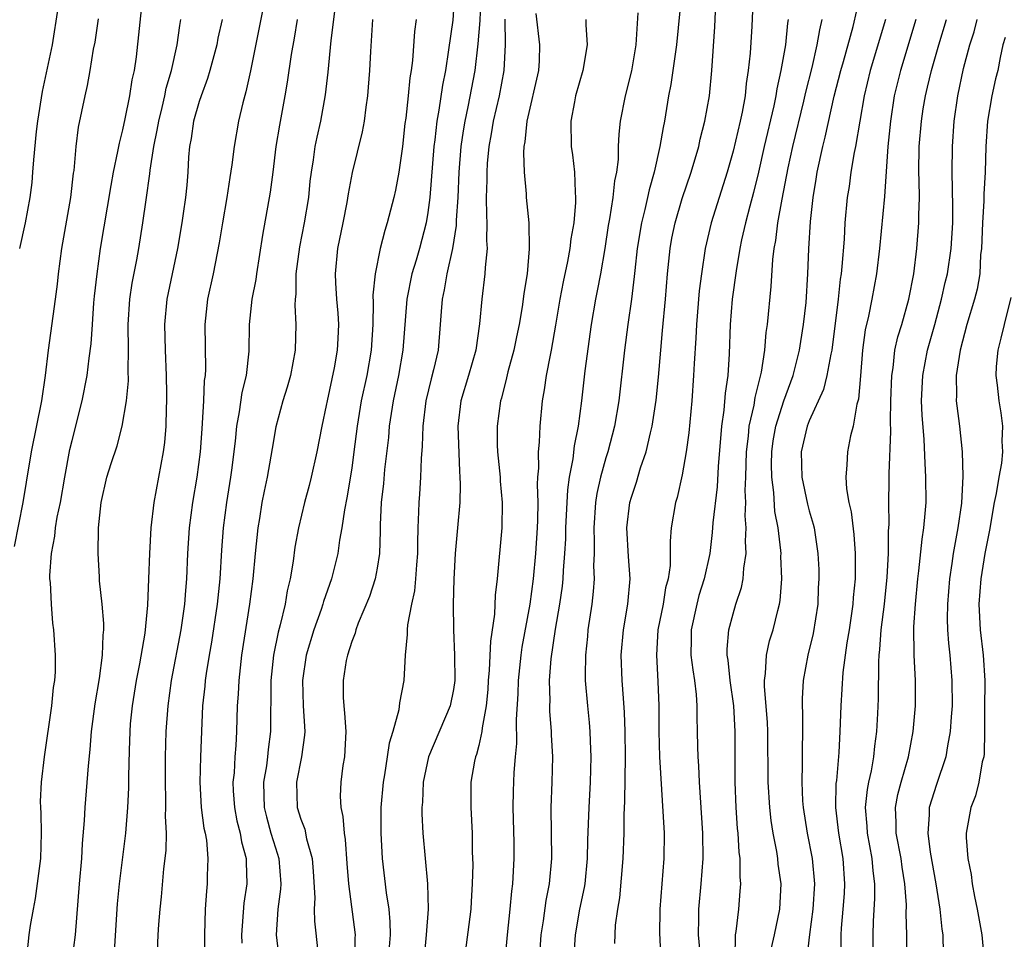
# Model space of a CAD drawing. Units: inches. Extents: x 2553000 to 2556000, y 1551000 to 1554000.
# Drawn here: x 2553413 to 2553490, y 1551335 to 1551407 of the extents above; entities that cross this region are included whole.
import ezdxf

# ---------------------------------------------------------------- set-up
doc = ezdxf.new("R2010")
doc.units = ezdxf.units.IN
doc.header["$MEASUREMENT"] = 0
doc.layers.add('LD25531551_2ft', color=115, linetype='Continuous')

msp = doc.modelspace()

# ---------------------------------------------------------------- linework, layer by layer
at = {"layer": 'LD25531551_2ft'}
for points, elevation in [([(2553470.67, 1551410.67), (2553470.481, 1551406.481), (2553470.343, 1551404.343), (2553470.202, 1551403), (2553470.036, 1551401.964), (2553469.947, 1551401), (2553469.717, 1551399.717), (2553469.562, 1551399), (2553469, 1551396.652), (2553468.527, 1551395), (2553467.289, 1551391), (2553466.815, 1551389), (2553466.511, 1551387), (2553466.344, 1551385.656), (2553466.117, 1551383), (2553466.074, 1551381.926), (2553465.943, 1551379.943), (2553465.903, 1551379), (2553465.749, 1551377), (2553465.511, 1551374.489), (2553465.31, 1551373), (2553465, 1551371.177), (2553464.597, 1551369.403), (2553464.474, 1551369), (2553464.144, 1551367), (2553464.047, 1551365.953), (2553464.059, 1551365), (2553464.044, 1551364.044), (2553463.89, 1551363), (2553463.697, 1551362.303), (2553463.492, 1551361), (2553463.093, 1551359), (2553462.967, 1551357), (2553463.082, 1551354.918), (2553463.155, 1551353), (2553463.162, 1551351), (2553463.223, 1551349), (2553463.572, 1551343), (2553463.557, 1551341), (2553463.235, 1551337), (2553463.223, 1551335), (2553463.245, 1551334.755), (2553463.292, 1551333)], 7440), ([(2553447.084, 1551409), (2553446.953, 1551406.953), (2553446.628, 1551404.628), (2553446.379, 1551403), (2553446.15, 1551401.85), (2553445.868, 1551399.868), (2553445.701, 1551399), (2553445.538, 1551397.538), (2553445.463, 1551397), (2553445.157, 1551393), (2553445, 1551391.814), (2553444.861, 1551391), (2553444.329, 1551389), (2553444.066, 1551388.066), (2553443.742, 1551387), (2553443.342, 1551385), (2553443.034, 1551381), (2553442.695, 1551379), (2553442.268, 1551377), (2553441.96, 1551375), (2553441.889, 1551374.111), (2553441.593, 1551371.593), (2553441.502, 1551370.498), (2553441.329, 1551369), (2553441.242, 1551367.242), (2553441.241, 1551366.759), (2553441.184, 1551365), (2553441, 1551363.836), (2553440.85, 1551363), (2553440.388, 1551361.612), (2553439.512, 1551359.513), (2553439.324, 1551359), (2553439.264, 1551358.736), (2553439, 1551358.073), (2553438.659, 1551357), (2553438.575, 1551356.575), (2553438.322, 1551355), (2553438.34, 1551353.66), (2553438.37, 1551353), (2553438.438, 1551352.438), (2553438.53, 1551351), (2553438.43, 1551349), (2553438.315, 1551348.315), (2553438.133, 1551347), (2553438.095, 1551345.905), (2553438.138, 1551345), (2553438.308, 1551344.308), (2553438.398, 1551343), (2553438.484, 1551342.484), (2553438.609, 1551340.609), (2553438.738, 1551339), (2553439.268, 1551335), (2553439.258, 1551334.742), (2553439.272, 1551333)], 7424), ([(2553449.152, 1551409), (2553449.07, 1551406.93), (2553448.917, 1551405.083), (2553448.68, 1551403), (2553448.136, 1551400.136), (2553447.89, 1551399), (2553447.766, 1551398.234), (2553447.597, 1551397), (2553447.441, 1551395), (2553447.348, 1551393), (2553447.22, 1551391.22), (2553447.216, 1551390.784), (2553446.925, 1551389), (2553446.474, 1551387), (2553446.271, 1551385.729), (2553446.106, 1551385), (2553446.03, 1551384.03), (2553445.973, 1551383), (2553445.791, 1551381), (2553445.438, 1551379.438), (2553445.253, 1551378.746), (2553444.834, 1551377), (2553444.593, 1551375), (2553444.557, 1551373.444), (2553444.469, 1551372.469), (2553444.415, 1551371), (2553444.33, 1551369.67), (2553444.272, 1551369), (2553444.259, 1551368.26), (2553444.198, 1551367), (2553444.165, 1551365.835), (2553444.173, 1551365), (2553444.093, 1551364.093), (2553444.027, 1551363), (2553443.937, 1551362.063), (2553443.695, 1551361), (2553443.387, 1551359.387), (2553443.36, 1551359), (2553443.371, 1551358.629), (2553443.211, 1551357), (2553443.107, 1551355), (2553442.755, 1551353.245), (2553442.706, 1551352.705), (2553442.232, 1551351), (2553441.941, 1551350.059), (2553441.796, 1551349), (2553441.574, 1551347.574), (2553441.467, 1551347), (2553441.288, 1551345), (2553441.28, 1551343), (2553441.394, 1551341), (2553441.707, 1551338.293), (2553441.91, 1551337), (2553442.011, 1551336.011), (2553442.022, 1551335), (2553441.96, 1551334.04)], 7426), ([(2553464.947, 1551409.053), (2553464.55, 1551405), (2553464.105, 1551401.895), (2553463.933, 1551401), (2553463.605, 1551399), (2553463.494, 1551398.506), (2553463.25, 1551397), (2553462.795, 1551395), (2553462.393, 1551393.608), (2553462.273, 1551393), (2553462.062, 1551392.062), (2553461.791, 1551391), (2553461.457, 1551389), (2553461.268, 1551387.267), (2553461.227, 1551386.773), (2553461.015, 1551385), (2553460.725, 1551383), (2553460.461, 1551381), (2553460.021, 1551377), (2553459.678, 1551375), (2553459.155, 1551373), (2553459, 1551372.514), (2553458.587, 1551371), (2553458.294, 1551369.706), (2553458.191, 1551369), (2553458.04, 1551367), (2553458.083, 1551365.917), (2553458.071, 1551365), (2553458.035, 1551364.035), (2553458.08, 1551363), (2553458.006, 1551361.994), (2553457.883, 1551361), (2553457.583, 1551359), (2553457.541, 1551358.46), (2553457.384, 1551357), (2553457.368, 1551355.368), (2553457.379, 1551355), (2553457.547, 1551353), (2553457.689, 1551351.69), (2553457.744, 1551351), (2553457.759, 1551350.241), (2553457.826, 1551349), (2553457.77, 1551347), (2553457.652, 1551345), (2553457.559, 1551342.441), (2553457.531, 1551341), (2553457.335, 1551339), (2553457.293, 1551338.707), (2553456.931, 1551337), (2553456.572, 1551335), (2553456.452, 1551333)], 7436), ([(2553472.035, 1551333.965), (2553472.266, 1551335), (2553472.68, 1551337), (2553472.78, 1551339), (2553472.558, 1551340.558), (2553472.521, 1551341), (2553472.441, 1551341.559), (2553472.158, 1551343), (2553471.998, 1551343.998), (2553471.885, 1551345), (2553471.768, 1551347), (2553471.75, 1551351), (2553471.715, 1551351.715), (2553471.477, 1551354.523), (2553471.472, 1551355), (2553471.558, 1551355.558), (2553471.623, 1551357), (2553471.877, 1551358.123), (2553472.146, 1551359), (2553472.513, 1551360.513), (2553472.649, 1551361), (2553472.709, 1551361.291), (2553472.845, 1551363), (2553472.771, 1551364.771), (2553472.781, 1551365), (2553472.767, 1551365.233), (2553472.545, 1551367), (2553472.301, 1551368.301), (2553472.216, 1551369.784), (2553472.046, 1551371), (2553472.029, 1551372.029), (2553472.042, 1551373), (2553472.15, 1551373.85), (2553472.359, 1551375), (2553472.991, 1551377.009), (2553473.721, 1551379), (2553474.228, 1551381), (2553474.326, 1551381.674), (2553474.557, 1551383), (2553474.748, 1551384.747), (2553474.892, 1551387), (2553474.967, 1551388.967), (2553475.104, 1551391.104), (2553475.312, 1551393), (2553475.551, 1551394.45), (2553475.626, 1551395), (2553476.054, 1551397), (2553476.249, 1551397.751), (2553476.963, 1551400.963), (2553477.483, 1551403), (2553477.687, 1551403.687), (2553478.456, 1551406.456), (2553479.021, 1551409)], 7446), ([(2553413.479, 1551333.479), (2553413.631, 1551335), (2553413.736, 1551335.736), (2553413.957, 1551337), (2553414.136, 1551337.864), (2553414.538, 1551341), (2553414.592, 1551343), (2553414.567, 1551344.567), (2553414.534, 1551345), (2553414.528, 1551345.472), (2553414.598, 1551347), (2553414.834, 1551349), (2553415.407, 1551353), (2553415.549, 1551354.451), (2553415.643, 1551355), (2553415.69, 1551355.69), (2553415.705, 1551357), (2553415.578, 1551359), (2553415.5, 1551359.5), (2553415.377, 1551361), (2553415.298, 1551362.702), (2553415.26, 1551363), (2553415.255, 1551363.255), (2553415.376, 1551365), (2553415.644, 1551366.356), (2553415.705, 1551367), (2553415.841, 1551367.841), (2553416.083, 1551369), (2553416.427, 1551371), (2553416.832, 1551373.168), (2553417, 1551373.89), (2553417.805, 1551377), (2553418.191, 1551379), (2553418.35, 1551380.35), (2553418.506, 1551381.493), (2553418.599, 1551383), (2553418.723, 1551384.722), (2553418.774, 1551385.226), (2553418.97, 1551387), (2553419.246, 1551389), (2553420.067, 1551393.933), (2553420.27, 1551395), (2553420.612, 1551396.612), (2553420.724, 1551397.276), (2553421, 1551398.319), (2553421.187, 1551399.187), (2553421.551, 1551401), (2553421.733, 1551402.267), (2553421.902, 1551403), (2553422.06, 1551404.06), (2553422.529, 1551408.529)], 7408), ([(2553415.889, 1551407.889), (2553415.422, 1551405), (2553414.658, 1551401.343), (2553414.281, 1551399), (2553414.179, 1551398.179), (2553413.954, 1551395.953), (2553413.898, 1551395), (2553413.825, 1551394.175), (2553413.671, 1551393), (2553413.298, 1551391), (2553412.872, 1551389)], 7404), ([(2553432.073, 1551408.073), (2553431.039, 1551402.961), (2553430.683, 1551401.317), (2553430.436, 1551400.436), (2553430.103, 1551399), (2553429.741, 1551397), (2553429.58, 1551395.58), (2553429.418, 1551394.582), (2553429.189, 1551393), (2553428.83, 1551391), (2553428.574, 1551389.426), (2553428.098, 1551387), (2553427.659, 1551385), (2553427.433, 1551383), (2553427.489, 1551379.49), (2553427.467, 1551379), (2553427.404, 1551378.596), (2553427.338, 1551377), (2553427.243, 1551375.243), (2553427.197, 1551374.803), (2553427.075, 1551373), (2553426.821, 1551371), (2553426.486, 1551369), (2553426.215, 1551367), (2553426.083, 1551365), (2553426.014, 1551363), (2553425.927, 1551362.073), (2553425.856, 1551361), (2553425.559, 1551359), (2553424.798, 1551355), (2553424.522, 1551353), (2553424.388, 1551351), (2553424.333, 1551349), (2553424.317, 1551347), (2553424.361, 1551345.639), (2553424.357, 1551345), (2553424.331, 1551344.331), (2553424.396, 1551343), (2553424.37, 1551341.629), (2553424.198, 1551340.198), (2553424.009, 1551337.991), (2553423.893, 1551337), (2553423.794, 1551335.794), (2553423.75, 1551335), (2553423.666, 1551333)], 7414), ([(2553437.646, 1551407.645), (2553437.363, 1551405.363), (2553437.134, 1551402.866), (2553436.922, 1551401.078), (2553436.537, 1551399), (2553436.247, 1551397.753), (2553436.094, 1551397), (2553435.964, 1551395.964), (2553435.799, 1551395), (2553435.714, 1551394.286), (2553435.599, 1551393), (2553435.27, 1551391), (2553434.885, 1551389.116), (2553434.617, 1551387), (2553434.602, 1551385.398), (2553434.555, 1551385), (2553434.533, 1551384.534), (2553434.608, 1551383), (2553434.551, 1551381), (2553434.19, 1551379), (2553433.931, 1551378.069), (2553433.592, 1551377), (2553433.03, 1551374.971), (2553432.737, 1551373.263), (2553432.65, 1551372.65), (2553432.356, 1551371), (2553432.11, 1551369.89), (2553431.94, 1551369), (2553431.738, 1551367.738), (2553431.603, 1551367), (2553431.398, 1551365), (2553431.227, 1551363), (2553430.972, 1551361), (2553430.341, 1551357), (2553430.11, 1551355), (2553430.066, 1551353.934), (2553429.99, 1551353), (2553429.936, 1551351), (2553429.883, 1551349.883), (2553429.806, 1551349), (2553429.745, 1551347.745), (2553429.66, 1551347), (2553429.687, 1551346.313), (2553429.77, 1551345), (2553429.961, 1551343.961), (2553430.214, 1551343), (2553430.319, 1551342.319), (2553430.707, 1551341), (2553430.704, 1551340.704), (2553430.762, 1551339), (2553430.524, 1551337.476), (2553430.341, 1551335), (2553430.348, 1551334.348)], 7418), ([(2553453.487, 1551407.487), (2553453.771, 1551405), (2553453.74, 1551403.74), (2553453.689, 1551403), (2553452.77, 1551399), (2553452.628, 1551397.372), (2553452.553, 1551397), (2553452.514, 1551396.514), (2553452.568, 1551395), (2553452.72, 1551393.28), (2553452.726, 1551393), (2553452.923, 1551391), (2553452.971, 1551388.971), (2553452.797, 1551387), (2553452.545, 1551385.454), (2553452.497, 1551385), (2553452.41, 1551384.41), (2553452.163, 1551383), (2553451.954, 1551382.046), (2553451.748, 1551381), (2553451.294, 1551379.294), (2553451.189, 1551378.81), (2553450.781, 1551377.219), (2553450.709, 1551377), (2553450.441, 1551375), (2553450.457, 1551373.543), (2553450.481, 1551373), (2553450.677, 1551371), (2553450.69, 1551370.69), (2553450.839, 1551369), (2553450.802, 1551367), (2553450.433, 1551363), (2553450.282, 1551361.718), (2553450.227, 1551360.227), (2553449.908, 1551358.092), (2553449.824, 1551355.824), (2553449.746, 1551355), (2553449.705, 1551354.295), (2553449.585, 1551353), (2553449.267, 1551351.267), (2553449.247, 1551351), (2553449, 1551349.886), (2553448.815, 1551349.185), (2553448.738, 1551349), (2553448.667, 1551348.667), (2553448.383, 1551347), (2553448.362, 1551345), (2553448.465, 1551343), (2553448.489, 1551341.511), (2553448.532, 1551340.533), (2553448.49, 1551339), (2553448.387, 1551337.613), (2553448.36, 1551337), (2553447.851, 1551333)], 7430), ([(2553453.783, 1551333), (2553453.902, 1551335), (2553454.084, 1551336.084), (2553454.296, 1551337.704), (2553454.565, 1551339), (2553454.748, 1551341), (2553454.702, 1551345), (2553454.781, 1551347), (2553454.828, 1551349), (2553454.731, 1551350.731), (2553454.73, 1551351), (2553454.597, 1551352.597), (2553454.588, 1551353), (2553454.601, 1551353.4), (2553454.568, 1551355), (2553454.699, 1551356.699), (2553455.036, 1551359.036), (2553455.372, 1551361), (2553455.576, 1551362.424), (2553455.637, 1551363), (2553455.661, 1551363.661), (2553455.779, 1551365), (2553455.841, 1551366.159), (2553455.851, 1551367), (2553455.994, 1551370.006), (2553456.143, 1551371), (2553456.432, 1551372.432), (2553456.536, 1551373.464), (2553456.856, 1551375), (2553457.105, 1551377), (2553457.367, 1551379.368), (2553457.853, 1551383), (2553458.208, 1551385), (2553458.348, 1551385.652), (2553458.595, 1551387), (2553458.934, 1551389), (2553459.21, 1551390.79), (2553459.311, 1551391.311), (2553459.575, 1551393), (2553459.692, 1551394.307), (2553459.851, 1551395), (2553459.982, 1551395.982), (2553459.996, 1551397), (2553460.03, 1551397.97), (2553460.155, 1551399), (2553460.528, 1551401), (2553461.029, 1551402.971), (2553461.377, 1551405), (2553461.418, 1551405.418), (2553461.525, 1551407.525)], 7434), ([(2553459.698, 1551334.302), (2553459.767, 1551335.767), (2553459.938, 1551337), (2553460.091, 1551337.909), (2553460.36, 1551341), (2553460.427, 1551343), (2553460.438, 1551344.438), (2553460.493, 1551345.507), (2553460.531, 1551349), (2553460.517, 1551351), (2553460.472, 1551352.472), (2553460.375, 1551353.625), (2553460.281, 1551355), (2553460.211, 1551357), (2553460.38, 1551359), (2553460.723, 1551361), (2553460.902, 1551363), (2553460.77, 1551364.769), (2553460.638, 1551367), (2553460.88, 1551369), (2553461, 1551369.431), (2553461.403, 1551370.597), (2553461.732, 1551371.732), (2553462.163, 1551373), (2553462.495, 1551374.495), (2553462.628, 1551375), (2553462.946, 1551377.054), (2553463.131, 1551378.869), (2553463.309, 1551381), (2553463.464, 1551382.536), (2553463.685, 1551385), (2553463.842, 1551387), (2553464.051, 1551389), (2553464.199, 1551389.801), (2553464.444, 1551391), (2553465, 1551392.915), (2553465.695, 1551395), (2553466.298, 1551397), (2553466.42, 1551397.579), (2553466.794, 1551399), (2553467.139, 1551401), (2553467.344, 1551403), (2553467.577, 1551406.423), (2553467.63, 1551407.63)], 7438), ([(2553419.061, 1551407.061), (2553418.783, 1551405.217), (2553418.671, 1551404.671), (2553418.408, 1551403), (2553418.19, 1551401.81), (2553417.997, 1551401), (2553417.476, 1551398.524), (2553417.284, 1551397), (2553417.128, 1551395.128), (2553417.091, 1551394.909), (2553416.883, 1551393), (2553416.179, 1551389), (2553415.913, 1551387), (2553415.828, 1551386.172), (2553415.683, 1551385), (2553415.115, 1551381), (2553414.881, 1551379), (2553414.59, 1551377), (2553413.794, 1551373), (2553413.387, 1551370.613), (2553413.135, 1551369), (2553412.456, 1551365.544)], 7406), ([(2553416.751, 1551331), (2553417.259, 1551335), (2553417.586, 1551339), (2553417.767, 1551341), (2553417.828, 1551342.171), (2553417.981, 1551343.98), (2553418.021, 1551345), (2553418.286, 1551348.286), (2553418.426, 1551349.574), (2553418.531, 1551351), (2553418.825, 1551353.175), (2553419.17, 1551355.17), (2553419.407, 1551357), (2553419.439, 1551358.561), (2553419.49, 1551359), (2553419.497, 1551359.497), (2553419.36, 1551361), (2553419.165, 1551362.835), (2553419.16, 1551363.16), (2553419.056, 1551365), (2553419.091, 1551367), (2553419.287, 1551369), (2553419.738, 1551371), (2553420.08, 1551372.08), (2553420.542, 1551373.458), (2553420.955, 1551375), (2553421.277, 1551377), (2553421.428, 1551378.572), (2553421.411, 1551379.41), (2553421.445, 1551381), (2553421.419, 1551383), (2553421.544, 1551385), (2553421.735, 1551386.265), (2553422.091, 1551388.091), (2553422.252, 1551389), (2553422.566, 1551391), (2553422.82, 1551392.821), (2553423.13, 1551394.87), (2553423.154, 1551395.154), (2553423.445, 1551397), (2553423.705, 1551398.295), (2553423.814, 1551399), (2553424.088, 1551400.088), (2553424.295, 1551401), (2553424.409, 1551401.591), (2553424.818, 1551403), (2553425.27, 1551405), (2553425.478, 1551406.522), (2553425.567, 1551407)], 7410), ([(2553428.797, 1551407), (2553428.474, 1551405.526), (2553428.377, 1551405), (2553427.832, 1551403), (2553427.649, 1551402.351), (2553427.146, 1551401), (2553427, 1551400.553), (2553426.565, 1551399), (2553426.362, 1551397.638), (2553426.243, 1551397), (2553426.167, 1551396.167), (2553426.104, 1551395), (2553426.018, 1551393.982), (2553425.925, 1551393), (2553425.75, 1551391.75), (2553425.633, 1551391), (2553425.284, 1551389), (2553424.459, 1551385), (2553424.27, 1551383), (2553424.316, 1551381), (2553424.412, 1551379), (2553424.438, 1551377.563), (2553424.436, 1551377), (2553424.403, 1551376.403), (2553424.374, 1551375), (2553424.273, 1551373.727), (2553424.175, 1551373), (2553423.442, 1551369), (2553423.202, 1551367), (2553423.087, 1551365), (2553423.025, 1551363), (2553422.936, 1551360.936), (2553422.717, 1551358.717), (2553422.299, 1551356.3), (2553422.04, 1551355), (2553421.717, 1551353), (2553421.584, 1551351.584), (2553421.537, 1551351), (2553421.491, 1551349.491), (2553421.448, 1551347.448), (2553421.445, 1551346.555), (2553421.36, 1551345), (2553421.194, 1551343), (2553420.711, 1551339), (2553420.561, 1551337.439), (2553420.307, 1551333.693)], 7412), ([(2553434.702, 1551407), (2553434.471, 1551405.529), (2553434.24, 1551404.24), (2553433.936, 1551402.065), (2553433.75, 1551401), (2553433.307, 1551398.693), (2553433.036, 1551397), (2553432.796, 1551395), (2553432.587, 1551393.414), (2553431.975, 1551390.025), (2553431.509, 1551387), (2553431.457, 1551386.543), (2553431.152, 1551385), (2553430.942, 1551383), (2553430.913, 1551380.913), (2553430.694, 1551379), (2553430.35, 1551377.65), (2553430.139, 1551376.139), (2553429.926, 1551375), (2553429.82, 1551373.82), (2553429.548, 1551371.548), (2553429.477, 1551371), (2553429.152, 1551369), (2553428.889, 1551367), (2553428.755, 1551365.245), (2553428.621, 1551363), (2553428.422, 1551361), (2553427.973, 1551358.027), (2553427.783, 1551357), (2553427.544, 1551355.544), (2553427.471, 1551355), (2553427.436, 1551354.564), (2553427.262, 1551353), (2553427.101, 1551349), (2553427.049, 1551347), (2553427.17, 1551345), (2553427.378, 1551343.378), (2553427.463, 1551343), (2553427.564, 1551342.436), (2553427.685, 1551341), (2553427.636, 1551339.636), (2553427.63, 1551339), (2553427.566, 1551338.434), (2553427.48, 1551337), (2553427.417, 1551335), (2553427.404, 1551333)], 7416), ([(2553440.647, 1551407), (2553440.477, 1551404.477), (2553440.408, 1551403), (2553440.308, 1551401.692), (2553440.244, 1551401), (2553440.107, 1551400.107), (2553439.968, 1551399), (2553439.827, 1551398.173), (2553439.043, 1551394.957), (2553438.723, 1551393.277), (2553438.618, 1551392.617), (2553438.304, 1551391), (2553437.885, 1551389), (2553437.691, 1551387), (2553437.715, 1551386.285), (2553437.798, 1551385), (2553437.898, 1551383.898), (2553437.95, 1551383), (2553437.913, 1551381.912), (2553437.859, 1551381), (2553437.612, 1551379.612), (2553437.062, 1551377), (2553437, 1551376.635), (2553436.658, 1551375), (2553436.27, 1551373), (2553435.813, 1551371), (2553435.654, 1551370.347), (2553435.291, 1551369), (2553434.805, 1551367), (2553434.519, 1551365.481), (2553434.387, 1551364.388), (2553434.163, 1551363), (2553433.936, 1551362.064), (2553433.768, 1551361), (2553433.375, 1551359.375), (2553433.207, 1551358.793), (2553432.842, 1551357), (2553432.626, 1551355), (2553432.625, 1551353.375), (2553432.603, 1551352.602), (2553432.617, 1551351), (2553432.428, 1551349.572), (2553432.38, 1551349), (2553432.297, 1551348.297), (2553432.064, 1551347), (2553432.08, 1551345.92), (2553432.114, 1551345), (2553432.285, 1551344.285), (2553432.647, 1551343), (2553433, 1551341.834), (2553433.273, 1551341), (2553433.421, 1551339), (2553433.401, 1551338.598), (2553433.18, 1551337), (2553433.052, 1551335), (2553433.304, 1551333)], 7420), ([(2553444.07, 1551407), (2553443.942, 1551406.058), (2553443.779, 1551403.779), (2553443.676, 1551403), (2553443.578, 1551402.423), (2553443.448, 1551401), (2553443.249, 1551399.249), (2553443.184, 1551398.816), (2553442.993, 1551397.007), (2553442.697, 1551395), (2553442.435, 1551393.565), (2553442.311, 1551393), (2553441.803, 1551391), (2553441.603, 1551390.397), (2553441.251, 1551389), (2553440.842, 1551387), (2553440.674, 1551385.326), (2553440.7, 1551384.7), (2553440.66, 1551383), (2553440.533, 1551381), (2553440.182, 1551379), (2553439.751, 1551377), (2553439.43, 1551375), (2553439.179, 1551373), (2553439, 1551371.719), (2553438.622, 1551369.378), (2553438.433, 1551368.432), (2553438.233, 1551367), (2553438.05, 1551366.05), (2553437.901, 1551365), (2553437.398, 1551363), (2553436.779, 1551361.221), (2553436.727, 1551361), (2553436.594, 1551360.595), (2553436.031, 1551359), (2553435.424, 1551357), (2553435.123, 1551355), (2553435.184, 1551353), (2553435.314, 1551351), (2553435.298, 1551350.702), (2553435.061, 1551349), (2553434.653, 1551347), (2553434.719, 1551345), (2553435, 1551344.084), (2553435.302, 1551343.302), (2553435.45, 1551342.55), (2553435.892, 1551341), (2553435.976, 1551339.976), (2553436.107, 1551337.893), (2553436.055, 1551337), (2553436.069, 1551336.069), (2553436.325, 1551333.675)], 7422), ([(2553451.036, 1551407.036), (2553451.065, 1551405), (2553450.969, 1551403), (2553450.596, 1551401), (2553450.132, 1551399), (2553449.981, 1551398.018), (2553449.798, 1551397), (2553449.67, 1551395.67), (2553449.627, 1551395), (2553449.636, 1551394.364), (2553449.59, 1551393), (2553449.596, 1551391.596), (2553449.643, 1551391), (2553449.606, 1551389.606), (2553449.651, 1551389), (2553449.498, 1551387.498), (2553449.485, 1551387), (2553449.237, 1551385), (2553449.062, 1551383.061), (2553448.758, 1551381), (2553448.188, 1551379), (2553447.588, 1551377), (2553447.351, 1551375), (2553447.472, 1551371.472), (2553447.518, 1551371), (2553447.54, 1551370.46), (2553447.5, 1551369), (2553447.332, 1551367), (2553447.141, 1551365), (2553447.035, 1551362.965), (2553446.995, 1551360.995), (2553447.014, 1551358.986), (2553447.095, 1551357), (2553447.104, 1551355), (2553447, 1551354.293), (2553446.746, 1551353), (2553445.052, 1551349), (2553444.629, 1551347), (2553444.561, 1551345.439), (2553444.519, 1551345), (2553444.521, 1551344.521), (2553444.591, 1551343), (2553444.771, 1551341), (2553444.972, 1551339), (2553445.017, 1551337), (2553444.866, 1551335), (2553444.71, 1551333.29)], 7428), ([(2553457.416, 1551407), (2553457.42, 1551406.579), (2553457.524, 1551405), (2553457.183, 1551403), (2553456.619, 1551401), (2553456.516, 1551400.515), (2553456.235, 1551399), (2553456.27, 1551397), (2553456.365, 1551396.365), (2553456.522, 1551395), (2553456.574, 1551393.426), (2553456.619, 1551393), (2553456.619, 1551392.619), (2553456.469, 1551391), (2553456.243, 1551389.757), (2553456.164, 1551389), (2553455.975, 1551387.975), (2553455.634, 1551386.366), (2553455.375, 1551385), (2553455.042, 1551382.958), (2553454.697, 1551381), (2553454.604, 1551380.604), (2553454.287, 1551379), (2553454.135, 1551377.866), (2553453.976, 1551377), (2553453.804, 1551375), (2553453.76, 1551373.76), (2553453.678, 1551373), (2553453.698, 1551371.699), (2553453.626, 1551371), (2553453.59, 1551370.41), (2553453.636, 1551369), (2553453.616, 1551367.617), (2553453.592, 1551367), (2553453.464, 1551365), (2553453.271, 1551363), (2553453.005, 1551361), (2553452.379, 1551357.621), (2553452.296, 1551357), (2553452.086, 1551355), (2553452.058, 1551353.942), (2553451.932, 1551351.932), (2553451.956, 1551350.044), (2553451.855, 1551349), (2553451.761, 1551347.761), (2553451.713, 1551346.287), (2553451.689, 1551345), (2553451.745, 1551342.255), (2553451.753, 1551341), (2553451.642, 1551339), (2553451.56, 1551338.44), (2553451.439, 1551337), (2553451.23, 1551335), (2553451.054, 1551333)], 7432), ([(2553473.344, 1551407), (2553473.293, 1551406.707), (2553473.116, 1551405), (2553472.772, 1551403), (2553472.448, 1551401.552), (2553472.373, 1551401), (2553472.209, 1551400.209), (2553471.449, 1551397), (2553471, 1551395.005), (2553470.617, 1551393.383), (2553470.319, 1551392.319), (2553469.981, 1551391), (2553469.669, 1551389.669), (2553469.531, 1551389), (2553469.235, 1551387.235), (2553468.937, 1551385), (2553468.771, 1551383), (2553468.695, 1551380.695), (2553468.593, 1551379), (2553468.389, 1551377.611), (2553468.281, 1551376.281), (2553468.098, 1551375), (2553467.844, 1551371.844), (2553467.753, 1551370.247), (2553467.405, 1551367.405), (2553467.363, 1551366.637), (2553467.167, 1551365), (2553466.736, 1551363), (2553466.32, 1551361.68), (2553466.141, 1551361), (2553465.699, 1551359), (2553465.708, 1551358.292), (2553465.692, 1551357), (2553465.828, 1551355.828), (2553465.967, 1551355), (2553466.097, 1551353.903), (2553466.151, 1551353), (2553466.152, 1551352.152), (2553466.186, 1551351), (2553466.197, 1551349.803), (2553466.231, 1551349), (2553466.289, 1551348.289), (2553466.336, 1551347), (2553466.61, 1551343), (2553466.625, 1551341), (2553466.477, 1551339), (2553466.29, 1551337), (2553466.293, 1551336.293), (2553466.267, 1551335), (2553466.491, 1551332.491)], 7442), ([(2553469.179, 1551333.179), (2553469.202, 1551335), (2553469.249, 1551335.249), (2553469.446, 1551337), (2553469.574, 1551338.426), (2553469.608, 1551339), (2553469.555, 1551339.555), (2553469.562, 1551341), (2553469.49, 1551341.49), (2553469.403, 1551343), (2553469.36, 1551343.36), (2553469.241, 1551345), (2553469.16, 1551347), (2553469.173, 1551351), (2553469.051, 1551353), (2553468.775, 1551355), (2553468.613, 1551356.613), (2553468.548, 1551357), (2553468.542, 1551357.458), (2553468.663, 1551359), (2553469, 1551360.255), (2553469.223, 1551361), (2553469.676, 1551362.324), (2553469.809, 1551363), (2553469.852, 1551363.852), (2553470.036, 1551365), (2553469.974, 1551365.974), (2553470.024, 1551367), (2553469.953, 1551367.953), (2553469.999, 1551369), (2553469.956, 1551369.956), (2553470.011, 1551371), (2553470.025, 1551372.025), (2553470.066, 1551373), (2553470.217, 1551374.217), (2553470.275, 1551375), (2553470.662, 1551376.662), (2553470.742, 1551377.258), (2553471.253, 1551379.253), (2553471.513, 1551381), (2553471.616, 1551382.384), (2553471.717, 1551383), (2553472.007, 1551385.993), (2553472.134, 1551388.134), (2553472.24, 1551389), (2553472.372, 1551389.628), (2553472.536, 1551391), (2553472.869, 1551392.869), (2553473.341, 1551395.342), (2553473.698, 1551397), (2553474.567, 1551400.567), (2553474.726, 1551401.274), (2553475.227, 1551403.226), (2553475.632, 1551405), (2553475.818, 1551406.182), (2553476.019, 1551407)], 7444), ([(2553480.998, 1551407), (2553479.797, 1551403), (2553479.305, 1551401), (2553478.631, 1551397), (2553478.531, 1551396.531), (2553478.273, 1551395), (2553478.127, 1551393.873), (2553477.991, 1551393), (2553477.809, 1551391), (2553477.732, 1551389.732), (2553477.565, 1551387.566), (2553477.506, 1551387), (2553477.437, 1551386.563), (2553477.276, 1551385), (2553476.766, 1551381), (2553476.686, 1551380.686), (2553476.382, 1551379), (2553476.106, 1551377.894), (2553475, 1551375.442), (2553474.831, 1551375), (2553474.372, 1551373), (2553474.419, 1551371), (2553474.871, 1551368.871), (2553475, 1551368.356), (2553475.303, 1551367.303), (2553475.372, 1551367), (2553475.678, 1551365), (2553475.744, 1551363.744), (2553475.759, 1551363), (2553475.71, 1551362.289), (2553475.663, 1551361), (2553475.306, 1551358.694), (2553474.892, 1551357), (2553474.51, 1551355), (2553474.432, 1551353.568), (2553474.437, 1551353), (2553474.468, 1551352.468), (2553474.477, 1551351), (2553474.445, 1551349.555), (2553474.45, 1551348.45), (2553474.405, 1551347), (2553474.473, 1551345.528), (2553474.508, 1551345), (2553474.826, 1551343), (2553475.217, 1551341), (2553475.398, 1551339), (2553475.277, 1551337), (2553475.012, 1551335.012), (2553474.801, 1551333.199)], 7448), ([(2553483.382, 1551407), (2553482.172, 1551403), (2553481.686, 1551401), (2553481.384, 1551399), (2553481.192, 1551397), (2553480.918, 1551393.082), (2553480.53, 1551389), (2553480.293, 1551387), (2553479.933, 1551385), (2553479.665, 1551383.665), (2553479.409, 1551382.591), (2553479.196, 1551381), (2553479.037, 1551378.963), (2553478.868, 1551377.132), (2553478.753, 1551376.753), (2553478.442, 1551375), (2553478.241, 1551374.241), (2553478.004, 1551373), (2553477.965, 1551371.965), (2553477.872, 1551371), (2553477.917, 1551370.083), (2553478.109, 1551369), (2553478.282, 1551368.282), (2553478.499, 1551366.499), (2553478.62, 1551365), (2553478.609, 1551363), (2553478.456, 1551361.544), (2553478.422, 1551361), (2553478.128, 1551359), (2553477.953, 1551357.953), (2553477.642, 1551355.642), (2553477.469, 1551353), (2553477.413, 1551351), (2553477.326, 1551349.326), (2553477.131, 1551347.131), (2553477.099, 1551346.901), (2553477.065, 1551345), (2553477.296, 1551343), (2553477.642, 1551341), (2553477.778, 1551339), (2553477.743, 1551338.257), (2553477.649, 1551337), (2553477.515, 1551335.515), (2553477.485, 1551335), (2553477.453, 1551333)], 7450), ([(2553480.028, 1551333), (2553480.036, 1551335), (2553480.063, 1551336.063), (2553480.16, 1551337.84), (2553480.151, 1551339), (2553480.016, 1551340.016), (2553479.943, 1551341), (2553479.572, 1551343), (2553479.547, 1551343.547), (2553479.422, 1551345), (2553479.568, 1551346.432), (2553479.683, 1551347), (2553479.895, 1551347.895), (2553480.082, 1551349), (2553480.152, 1551349.848), (2553480.314, 1551351), (2553480.396, 1551352.396), (2553480.445, 1551353.555), (2553480.467, 1551356.467), (2553480.506, 1551357), (2553480.563, 1551357.436), (2553480.666, 1551359), (2553480.915, 1551361), (2553481.13, 1551363.13), (2553481.22, 1551365), (2553481.232, 1551366.768), (2553481.272, 1551367.272), (2553481.258, 1551369), (2553481.288, 1551370.712), (2553481.281, 1551371.281), (2553481.413, 1551374.587), (2553481.382, 1551375.383), (2553481.418, 1551377), (2553481.485, 1551379), (2553481.59, 1551379.59), (2553481.742, 1551381), (2553481.965, 1551382.035), (2553482.268, 1551383), (2553482.838, 1551385), (2553483.216, 1551387), (2553483.466, 1551389), (2553483.626, 1551391), (2553483.622, 1551391.622), (2553483.669, 1551393), (2553483.657, 1551394.343), (2553483.63, 1551395), (2553483.65, 1551397), (2553483.819, 1551399), (2553483.971, 1551399.971), (2553484.14, 1551401), (2553484.311, 1551401.688), (2553484.603, 1551403), (2553485.18, 1551405), (2553485.805, 1551407)], 7452), ([(2553482.662, 1551332.662), (2553482.673, 1551335), (2553482.634, 1551336.634), (2553482.641, 1551337.36), (2553482.52, 1551339), (2553482.304, 1551340.304), (2553482.216, 1551341), (2553481.83, 1551343), (2553481.836, 1551343.836), (2553481.775, 1551345), (2553481.979, 1551346.021), (2553482.24, 1551347), (2553482.808, 1551349), (2553483.179, 1551351), (2553483.361, 1551353), (2553483.359, 1551355), (2553483.25, 1551357), (2553483.236, 1551359.236), (2553483.362, 1551361), (2553483.545, 1551363), (2553483.629, 1551363.629), (2553483.871, 1551366.13), (2553484.017, 1551367), (2553484.128, 1551368.128), (2553484.183, 1551369), (2553484.181, 1551371), (2553484.109, 1551372.109), (2553484.035, 1551373.965), (2553483.868, 1551375.868), (2553483.832, 1551377), (2553483.925, 1551379), (2553484.313, 1551381), (2553484.881, 1551383), (2553485.414, 1551385), (2553485.694, 1551386.306), (2553485.867, 1551387), (2553486.167, 1551389), (2553486.288, 1551391), (2553486.3, 1551392.3), (2553486.252, 1551395), (2553486.261, 1551397), (2553486.408, 1551399), (2553486.696, 1551401), (2553487.14, 1551403.14), (2553487.639, 1551405), (2553487.969, 1551406.031), (2553488.2, 1551407)], 7454), ([(2553490.4, 1551405.6), (2553490.239, 1551405), (2553490.02, 1551404.02), (2553489.831, 1551403), (2553489.659, 1551402.341), (2553489.371, 1551401), (2553489.031, 1551399), (2553488.882, 1551397), (2553488.83, 1551395), (2553488.731, 1551393.269), (2553488.731, 1551392.731), (2553488.615, 1551391), (2553488.55, 1551389), (2553488.479, 1551388.479), (2553488.417, 1551387), (2553488.211, 1551385.788), (2553488, 1551385), (2553487.397, 1551383), (2553486.87, 1551381), (2553486.562, 1551379), (2553486.589, 1551377.411), (2553486.568, 1551377), (2553486.603, 1551376.603), (2553486.826, 1551375), (2553487.038, 1551373), (2553487.069, 1551371.069), (2553486.962, 1551368.962), (2553486.697, 1551367), (2553486.323, 1551365), (2553486.217, 1551364.217), (2553486.025, 1551363), (2553485.868, 1551361), (2553485.855, 1551359.855), (2553485.886, 1551359), (2553485.95, 1551357.95), (2553486.061, 1551357), (2553486.222, 1551355), (2553486.232, 1551353), (2553486.153, 1551352.153), (2553486.092, 1551351), (2553485.864, 1551349.864), (2553485.731, 1551349), (2553485, 1551346.83), (2553484.436, 1551345), (2553484.431, 1551344.431), (2553484.314, 1551343), (2553484.512, 1551341.488), (2553484.952, 1551339), (2553485.276, 1551337), (2553485.434, 1551335.434), (2553485.51, 1551335), (2553485.54, 1551333.54)], 7456), ([(2553490.868, 1551385.132), (2553490.322, 1551383), (2553490.074, 1551381.926), (2553489.826, 1551381), (2553489.711, 1551379.711), (2553489.679, 1551379), (2553489.777, 1551378.223), (2553489.901, 1551377), (2553490.066, 1551376.066), (2553490.205, 1551375), (2553490.159, 1551373.841), (2553490.2, 1551373), (2553490.109, 1551372.109), (2553489.899, 1551371), (2553489.705, 1551369.705), (2553489.554, 1551369), (2553489.176, 1551366.825), (2553488.811, 1551365), (2553488.497, 1551363), (2553488.351, 1551361), (2553488.446, 1551359), (2553488.691, 1551357), (2553488.814, 1551355), (2553488.785, 1551352.785), (2553488.788, 1551351), (2553488.755, 1551349.245), (2553488.719, 1551349), (2553488.613, 1551348.613), (2553488.342, 1551347), (2553488.064, 1551345.935), (2553487.709, 1551345), (2553487.343, 1551343), (2553487.345, 1551342.655), (2553487.467, 1551341), (2553487.728, 1551339.728), (2553487.813, 1551339), (2553487.995, 1551338.005), (2553488.215, 1551337), (2553488.567, 1551335), (2553488.737, 1551333.263)], 7458)]:
    msp.add_lwpolyline(points, dxfattribs=dict(at, elevation=elevation))

doc.saveas('drawing.dxf')
